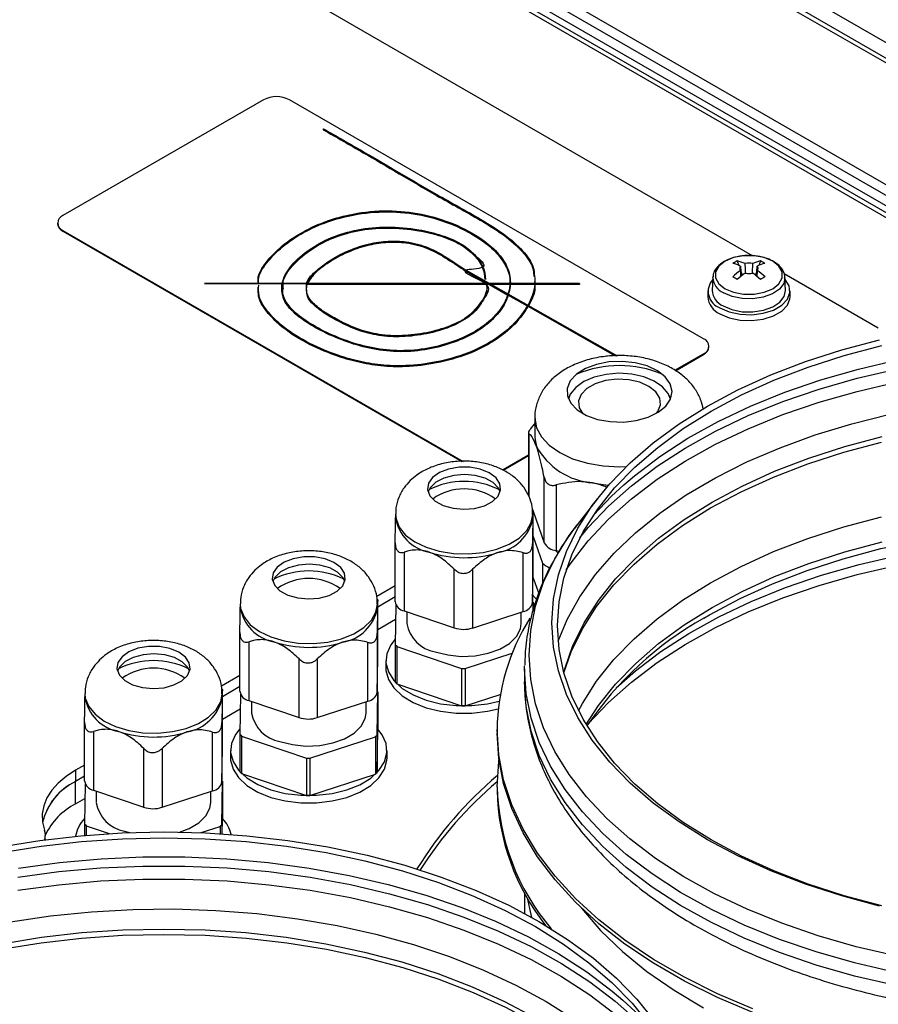
# Model space of a CAD drawing. Units: millimetres. Extents: x -369 to 3105, y -54 to 2112.
# Drawn here: x 51 to 145, y 601 to 709 of the extents above; entities that cross this region are included whole.
import ezdxf

# ---------------------------------------------------------------- set-up
doc = ezdxf.new("R2010")
doc.units = ezdxf.units.MM

msp = doc.modelspace()

# ---------------------------------------------------------------- linework, layer by layer
at = {"color": 7, "linetype": 'ByBlock', "lineweight": -2}
for p, q in [((324.06, 603.72), (-104.45, 851.09)), ((-106.17, 849.88), (322.62, 602.34)), ((323.34, 602.42), (-105.45, 849.95)), ((-45.44, 800.32), (169, 676.52)), ((-44.7, 798.75), (167.02, 676.53)), ((165.73, 676.52), (-44.3, 797.76)), ((131.49, 683.17), (21.79, 746.5)), ((78.05, 700.22), (56.13, 687.57)), ((126.14, 674.1), (80.88, 700.22)), ((84.57, 697.02), (84.61, 697.04)), ((84.57, 697.02), (84.57, 696.94)), ((55.55, 686.75), (55.55, 686.67)), ((56.13, 685.93), (99.86, 660.69)), ((56.13, 685.93), (56.13, 685.85)), ((56.13, 685.85), (99.72, 660.69)), ((129.82, 682.61), (129.99, 682.12)), ((132.35, 682.61), (132.18, 682.12)), ((100.18, 681.59), (100.14, 681.57)), ((100.14, 681.57), (100.18, 681.59)), ((100.14, 681.57), (100.14, 681.49)), ((100.14, 681.57), (116.62, 672.24)), ((100.14, 681.57), (100.14, 681.49)), ((100.14, 681.49), (100.14, 681.49)), ((100.14, 681.49), (102.38, 680.22)), ((100.18, 681.59), (116.69, 672.24)), ((130.21, 681.48), (130.36, 681.04)), ((131.96, 681.48), (131.81, 681.04)), ((145.23, 675.24), (134.93, 681.19)), ((104.96, 680.15), (71.59, 680.15)), ((104.93, 680.1), (71.59, 680.1)), ((102.43, 680.2), (102.5, 680.15)), ((112.59, 680.15), (104.97, 680.15)), ((112.59, 680.1), (104.97, 680.1)), ((112.59, 680.15), (112.59, 680.1)), ((112.59, 680.1), (112.59, 680.02)), ((127.15, 680.79), (127.09, 679.38)), ((127.15, 680.79), (127.15, 680.85)), ((135.09, 679.38), (135.03, 680.79)), ((102.38, 680.02), (82.82, 680.02)), ((102.75, 680.02), (102.43, 680.02)), ((102.75, 680.02), (104.74, 678.88)), ((104.92, 680.02), (102.96, 680.02)), ((107.69, 680.02), (105.02, 680.02)), ((112.59, 680.02), (107.75, 680.02)), ((126.59, 679.32), (126.59, 678.67)), ((135.59, 678.67), (135.59, 679.32)), ((104.8, 678.85), (106.87, 677.68)), ((106.92, 677.65), (116.49, 672.23)), ((126.72, 673.2), (126.72, 673.28)), ((123, 670.65), (126.14, 672.46)), ((123.07, 670.61), (126.14, 672.38)), ((126.14, 672.46), (126.14, 672.38)), ((111.48, 667.86), (111.35, 667.54)), ((122.54, 667.54), (122.41, 667.86)), ((112.53, 666.56), (112.89, 665.95)), ((107.69, 665.44), (107.69, 663.4)), ((107.01, 663.82), (107.01, 656.97)), ((104.22, 659.81), (107.01, 661.42)), ((104.22, 659.73), (107.01, 661.34)), ((104.22, 659.81), (104.22, 659.73)), ((108.71, 651.81), (108.71, 658.99)), ((110.03, 658.12), (110.03, 650.94)), ((114.61, 656.71), (112.34, 653.78)), ((107.5, 655.37), (107.49, 655.39)), ((107.5, 648.95), (107.5, 655.37)), ((92.47, 654.91), (92.47, 654.5)), ((107.47, 654.5), (107.47, 654.91)), ((107.5, 655.25), (108.71, 651.81)), ((107.5, 652.48), (108.52, 649.58)), ((92.44, 645.36), (92.44, 651.79)), ((107.44, 651.7), (107.44, 645.28)), ((93.43, 650.78), (93.43, 644.36)), ((106.43, 644.29), (106.43, 650.71)), ((109.94, 650.96), (110.2, 650.71)), ((110.03, 650.94), (110.35, 650.88)), ((98.9, 642.5), (98.9, 648.92)), ((100.9, 648.91), (100.9, 642.48)), ((107.44, 645.28), (107.5, 648.95)), ((108.52, 649.58), (108.52, 647.26)), ((107.49, 648.03), (108.12, 646.25)), ((92.44, 647.1), (90.43, 645.94)), ((92.44, 645.88), (90.53, 644.77)), ((75.5, 645.12), (75.5, 644.71)), ((90.5, 644.71), (90.5, 645.12)), ((90.53, 645.57), (90.52, 645.59)), ((90.53, 639.15), (90.53, 645.57)), ((92.51, 645.06), (92.44, 640.66)), ((107.44, 645.31), (107.68, 645.04)), ((107.5, 644.33), (107.51, 645.32)), ((107.51, 645.32), (107.51, 644.39)), ((93.43, 644.36), (98.9, 642.5)), ((93.72, 644.26), (93.72, 642.99)), ((100.9, 642.48), (106.43, 644.29)), ((106.22, 642.99), (106.22, 644.22)), ((90.53, 642.33), (92.48, 643.45)), ((75.47, 635.57), (75.47, 641.99)), ((90.47, 641.91), (90.47, 635.48)), ((76.46, 640.98), (76.46, 634.56)), ((89.46, 634.49), (89.46, 640.91)), ((92.44, 640.66), (92.44, 636.58)), ((92.63, 640.47), (99.7, 638.06)), ((92.63, 640.47), (92.63, 636.38)), ((100.09, 638.06), (105.22, 639.73)), ((81.93, 632.7), (81.93, 639.12)), ((83.93, 639.11), (83.93, 632.69)), ((90.47, 635.48), (90.53, 639.15)), ((91.42, 638.91), (91.42, 638.09)), ((106.57, 638.01), (106.58, 638.36)), ((75.47, 637.31), (73.46, 636.14)), ((99.7, 638.06), (99.7, 633.98)), ((100.09, 638.06), (100.09, 633.97)), ((106.57, 638.01), (106.57, 636.59)), ((75.47, 636.08), (73.56, 634.98)), ((92.63, 636.38), (99.7, 633.98)), ((58.53, 635.32), (58.53, 634.91)), ((73.53, 634.91), (73.53, 635.32)), ((73.56, 635.77), (73.54, 635.8)), ((73.56, 629.35), (73.56, 635.77)), ((75.54, 635.27), (75.46, 630.87)), ((90.46, 630.78), (90.54, 635.52)), ((90.54, 635.52), (90.54, 631.44)), ((100.09, 633.97), (103.92, 635.22)), ((76.46, 634.56), (81.93, 632.7)), ((76.75, 634.46), (76.75, 633.19)), ((83.93, 632.69), (89.46, 634.49)), ((89.25, 633.19), (89.25, 634.42)), ((73.56, 632.53), (75.51, 633.65)), ((58.5, 625.77), (58.5, 632.19)), ((73.5, 632.11), (73.5, 625.69)), ((59.49, 631.19), (59.49, 624.77)), ((72.49, 624.69), (72.49, 631.11)), ((75.46, 630.87), (75.46, 626.78)), ((75.66, 630.67), (82.73, 628.26)), ((75.66, 630.67), (75.66, 626.59)), ((90.46, 626.7), (90.54, 631.44)), ((90.46, 630.78), (90.46, 626.7)), ((103.57, 631.39), (103.57, 630.98)), ((83.12, 628.26), (90.27, 630.59)), ((90.27, 630.59), (90.27, 626.51)), ((64.96, 622.9), (64.96, 629.32)), ((66.96, 629.31), (66.96, 622.89)), ((73.5, 625.69), (73.56, 629.35)), ((74.45, 629.11), (74.45, 628.3)), ((91.55, 628.3), (91.55, 629.11)), ((58.5, 627.51), (57.52, 626.94)), ((82.73, 628.26), (82.73, 624.18)), ((83.12, 628.26), (83.12, 624.18)), ((57.52, 626.94), (57.52, 625.72)), ((75.66, 626.59), (82.73, 624.18)), ((83.12, 624.18), (90.27, 626.51)), ((58.5, 626.28), (57.52, 625.72)), ((57.52, 623.27), (57.52, 625.72)), ((58.57, 625.47), (58.49, 621.07)), ((73.49, 620.99), (73.57, 625.73)), ((73.57, 625.73), (73.57, 621.64)), ((59.49, 624.77), (64.96, 622.9)), ((59.78, 624.66), (59.78, 623.4)), ((66.96, 622.89), (72.49, 624.69)), ((72.28, 623.4), (72.28, 624.63)), ((103.57, 625.13), (103.57, 624.72)), ((57.52, 623.27), (58.54, 623.86)), ((58.49, 621.07), (58.49, 619.82)), ((73.49, 620.99), (73.49, 620)), ((73.54, 620), (73.57, 621.64)), ((58.69, 620.87), (61.19, 620.02)), ((58.69, 620.87), (58.69, 619.84)), ((62.86, 620.29), (63.39, 620.13)), ((71.23, 620.12), (73.3, 620.79)), ((73.3, 620.79), (73.3, 620.01)), ((54.21, 619.36), (54.21, 619.81)), ((106.57, 613.54), (106.57, 611.29))]:
    msp.add_line(p, q, dxfattribs=at)
at = {"color": 8, "linetype": 'ByBlock', "lineweight": -2}
for p, q in [((-46.43, 802.07), (171.14, 676.47)), ((164.83, 676.49), (-44.05, 797.08)), ((107.05, 663.73), (107.05, 656.9))]:
    msp.add_line(p, q, dxfattribs=at)
at = {"color": 7, "linetype": 'ByBlock', "lineweight": -2, "flags": 128}
for points in [[(133.69, 682.58), (132.76, 682.97), (131.66, 683.17), (130.51, 683.17), (129.41, 682.97), (128.48, 682.58), (127.8, 682.04), (127.45, 681.4), (127.45, 680.74), (127.8, 680.11), (128.48, 679.57), (129.41, 679.18), (130.51, 678.97), (131.66, 678.97), (132.76, 679.18), (133.69, 679.57), (134.37, 680.11), (134.72, 680.74), (134.72, 681.4), (134.37, 682.04), (133.69, 682.58)], [(127.9, 677.48), (128.93, 677.04), (130.13, 676.78), (131.41, 676.73), (132.66, 676.89), (133.78, 677.24), (134.69, 677.77), (135.3, 678.41), (135.58, 679.14), (135.48, 679.87), (135.04, 680.57), (135.03, 680.57)], [(128.26, 677.69), (129.22, 677.28), (130.34, 677.05), (131.53, 677.03), (132.69, 677.21), (133.7, 677.57), (134.47, 678.09), (134.95, 678.72), (135.09, 679.38)], [(127.9, 676.83), (128.93, 676.39), (130.13, 676.13), (131.41, 676.08), (132.66, 676.23), (133.78, 676.59), (134.69, 677.11), (135.3, 677.76), (135.58, 678.48), (135.59, 678.67)], [(145.37, 612.09), (141.23, 613.2), (137.26, 614.48), (133.47, 615.94), (129.89, 617.57), (126.55, 619.35), (123.46, 621.29), (120.63, 623.35), (118.1, 625.54), (115.88, 627.83), (113.97, 630.22), (112.39, 632.69), (111.16, 635.22), (110.27, 637.8), (109.73, 640.41), (109.55, 643.04), (109.73, 645.67), (110.27, 648.28), (111.16, 650.86), (112.39, 653.39), (113.97, 655.86), (115.88, 658.24), (118.1, 660.54), (120.63, 662.73), (123.46, 664.79), (126.55, 666.72), (129.89, 668.51), (133.47, 670.14), (137.26, 671.6), (141.23, 672.88), (145.37, 673.98)], [(145.6, 612.13), (141.51, 613.22), (137.58, 614.49), (133.83, 615.94), (130.29, 617.55), (126.98, 619.32), (123.92, 621.23), (121.13, 623.27), (118.62, 625.43), (116.42, 627.71), (114.53, 630.07), (112.97, 632.51), (111.75, 635.02), (110.87, 637.57), (110.34, 640.15), (110.16, 642.75), (110.34, 645.35), (110.87, 647.94), (111.75, 650.49), (112.97, 652.99), (114.53, 655.44), (116.42, 657.8), (118.62, 660.07), (121.13, 662.23), (123.92, 664.28), (126.98, 666.19), (130.29, 667.96), (133.83, 669.57), (137.58, 671.01), (141.51, 672.28), (145.6, 673.37)], [(115.8, 671.56), (114.44, 671.29), (113.23, 670.84), (112.25, 670.22), (111.57, 669.49), (111.23, 668.68), (111.25, 667.85), (111.62, 667.05), (112.33, 666.32), (113.33, 665.72), (114.56, 665.28), (115.93, 665.04), (117.37, 664.99), (118.78, 665.16), (120.08, 665.52), (121.18, 666.06), (122.01, 666.74), (122.53, 667.51), (122.69, 668.34), (122.5, 669.16), (121.95, 669.93), (121.09, 670.6), (119.97, 671.13), (118.66, 671.47), (117.24, 671.62), (115.8, 671.56)], [(122.52, 667.5), (122.28, 668.12), (121.66, 668.85), (120.75, 669.47), (119.6, 669.94), (118.28, 670.23), (116.88, 670.33), (115.48, 670.21), (114.18, 669.91), (113.05, 669.42), (112.16, 668.79), (111.57, 668.05), (111.37, 667.5)], [(121, 665.95), (121.14, 666.14), (121.43, 666.86), (121.36, 667.59), (120.92, 668.29), (120.17, 668.89), (119.16, 669.34), (117.96, 669.61), (116.69, 669.67), (115.43, 669.52), (114.3, 669.18), (113.38, 668.66), (112.75, 668.02), (112.46, 667.3), (112.53, 666.56)], [(107.69, 663.4), (107.72, 663.04), (107.88, 662.34)], [(110.86, 637.6), (111.66, 639.89), (112.89, 642.4), (114.45, 644.84), (116.34, 647.21), (118.55, 649.48), (121.06, 651.65), (123.85, 653.7), (126.91, 655.61), (130.23, 657.38), (133.78, 658.99), (137.53, 660.44), (141.47, 661.71), (145.57, 662.8)], [(96.53, 658.94), (96.08, 658.31), (95.98, 657.62), (96.24, 656.95), (96.82, 656.35), (97.69, 655.88), (98.76, 655.57), (99.94, 655.46), (101.12, 655.56), (102.2, 655.85), (103.08, 656.31), (103.68, 656.91), (103.96, 657.58), (103.88, 658.26), (103.46, 658.91), (102.72, 659.45), (101.74, 659.84), (100.61, 660.05), (99.42, 660.06), (98.27, 659.86), (97.28, 659.48), (96.53, 658.94)], [(103.91, 657.36), (103.71, 657.78), (103.13, 658.38), (102.26, 658.85), (101.19, 659.15), (100.01, 659.26), (98.83, 659.17), (97.75, 658.87), (96.87, 658.41), (96.26, 657.82), (96.04, 657.36)], [(114, 658.34), (115.17, 658.16), (115.76, 658.11)], [(114.1, 654.82), (116.09, 656.91), (117.42, 658.14)], [(112.47, 633.45), (112.89, 634.23), (114.45, 636.67), (116.34, 639.04), (118.55, 641.32), (121.06, 643.48), (123.85, 645.53), (126.91, 647.44), (130.23, 649.21), (133.78, 650.83), (137.53, 652.27), (141.47, 653.55), (145.57, 654.64)], [(79.56, 649.15), (79.11, 648.51), (79.01, 647.82), (79.27, 647.15), (79.85, 646.55), (80.72, 646.08), (81.79, 645.77), (82.97, 645.67), (84.15, 645.76), (85.22, 646.05), (86.11, 646.52), (86.71, 647.11), (86.99, 647.78), (86.91, 648.47), (86.49, 649.11), (85.75, 649.65), (84.77, 650.04), (83.64, 650.25), (82.45, 650.26), (81.3, 650.06), (80.31, 649.68), (79.56, 649.15)], [(86.94, 647.57), (86.74, 647.98), (86.15, 648.58), (85.29, 649.05), (84.22, 649.36), (83.04, 649.47), (81.86, 649.37), (80.78, 649.08), (79.9, 648.61), (79.29, 648.02), (79.07, 647.57)], [(107.46, 646.11), (107.78, 645.74), (107.84, 645.69)], [(96.8, 639.88), (98.18, 639.54), (99.66, 639.39), (101.17, 639.45), (102.6, 639.72), (103.88, 640.17), (104.93, 640.8), (105.7, 641.55), (106.13, 642.38), (106.22, 642.99)], [(62.59, 639.35), (62.14, 638.71), (62.04, 638.03), (62.3, 637.35), (62.88, 636.75), (63.75, 636.28), (64.82, 635.98), (65.99, 635.87), (67.18, 635.96), (68.25, 636.26), (69.14, 636.72), (69.74, 637.31), (70.02, 637.98), (69.94, 638.67), (69.52, 639.31), (68.78, 639.85), (67.8, 640.25), (66.67, 640.46), (65.47, 640.46), (64.33, 640.27), (63.34, 639.88), (62.59, 639.35)], [(92.44, 641.25), (91.96, 640.63), (91.53, 639.66), (91.43, 638.67), (91.69, 637.68), (92.29, 636.74), (93.2, 635.89), (94.39, 635.17), (95.81, 634.6), (97.4, 634.2), (99.09, 634), (100.82, 634), (102.52, 634.2), (103.8, 634.49)], [(69.97, 637.77), (69.77, 638.18), (69.18, 638.78), (68.32, 639.26), (67.25, 639.56), (66.07, 639.67), (64.89, 639.57), (63.81, 639.28), (62.93, 638.82), (62.32, 638.22), (62.1, 637.77)], [(116.6, 635.96), (118.7, 637.81), (121.18, 639.7)], [(91.42, 638.09), (91.43, 637.85), (91.69, 636.86), (92.29, 635.93), (93.2, 635.08), (94.39, 634.35), (95.81, 633.78), (97.4, 633.39), (99.09, 633.18), (100.82, 633.18), (102.52, 633.38), (103.69, 633.65)], [(79.83, 630.09), (81.21, 629.74), (82.69, 629.59), (84.19, 629.65), (85.63, 629.92), (86.91, 630.38), (87.96, 631), (88.73, 631.75), (89.16, 632.58), (89.25, 633.19)], [(75.47, 631.45), (74.99, 630.83), (74.55, 629.87), (74.46, 628.87), (74.72, 627.88), (75.32, 626.95), (76.23, 626.1), (77.42, 625.37), (78.84, 624.8), (80.43, 624.41), (82.12, 624.2), (83.85, 624.2), (85.55, 624.4), (87.14, 624.79), (88.56, 625.36), (89.76, 626.08), (90.67, 626.93), (91.28, 627.87), (91.54, 628.85), (91.46, 629.85), (91.03, 630.82), (90.54, 631.44)], [(131.52, 600.87), (127.67, 602.51), (124.04, 604.31), (120.66, 606.26), (117.54, 608.36), (114.69, 610.58), (112.15, 612.92), (109.91, 615.36), (108, 617.89), (106.42, 620.5), (105.18, 623.17), (104.29, 625.89), (103.75, 628.63), (103.57, 631.39), (103.57, 631.39)], [(131.52, 600.46), (127.67, 602.1), (124.04, 603.9), (120.66, 605.85), (117.54, 607.95), (114.69, 610.17), (112.15, 612.51), (109.91, 614.95), (108, 617.49), (106.42, 620.09), (105.18, 622.76), (104.29, 625.48), (103.75, 628.22), (103.57, 630.98)], [(74.45, 628.3), (74.46, 628.05), (74.72, 627.07), (75.32, 626.13), (76.23, 625.28), (77.42, 624.56), (78.84, 623.98), (80.43, 623.59), (82.12, 623.39), (83.85, 623.38), (85.55, 623.58), (87.14, 623.98), (88.56, 624.54), (89.76, 625.27), (90.67, 626.11), (91.28, 627.05), (91.54, 628.04), (91.55, 628.3)], [(103.57, 625.13), (103.75, 627.89), (103.78, 628.05)], [(57.52, 626.94), (56.5, 626.27), (55.63, 625.54), (54.92, 624.75), (54.39, 623.91), (54.03, 623.05), (53.87, 622.16), (53.9, 621.27), (54.11, 620.39)], [(68.88, 620.19), (69.94, 620.58), (70.99, 621.2), (71.76, 621.95), (72.19, 622.78), (72.28, 623.4)], [(49.24, 618.56), (53.62, 619.27), (58.09, 619.79), (62.61, 620.1), (67.16, 620.2), (71.72, 620.1), (76.24, 619.79), (80.71, 619.27), (85.09, 618.56), (89.37, 617.65), (93.5, 616.55), (97.48, 615.26), (101.27, 613.8), (104.85, 612.18), (108.19, 610.39), (111.28, 608.46), (114.1, 606.39), (116.63, 604.21), (118.86, 601.91), (120.77, 599.52)], [(49.42, 617.94), (53.76, 618.65), (58.18, 619.16), (62.66, 619.46), (67.16, 619.56), (71.67, 619.46), (76.15, 619.16), (80.57, 618.65), (84.91, 617.94), (89.14, 617.04), (93.23, 615.95), (97.16, 614.68), (100.91, 613.23), (104.45, 611.62), (107.76, 609.86), (110.82, 607.95), (113.61, 605.9), (116.12, 603.74), (118.32, 601.47), (120.21, 599.1)], [(112.8, 611.87), (112.83, 611.83), (114.89, 609.43), (117.27, 607.13), (119.95, 604.95), (122.91, 602.89), (126.13, 600.97)], [(49.4, 607.38), (53.74, 608.08), (58.17, 608.59), (62.65, 608.9), (67.16, 609), (71.68, 608.9), (76.16, 608.59), (80.59, 608.08), (84.93, 607.38), (89.17, 606.47), (93.27, 605.38), (97.21, 604.11), (100.96, 602.66), (104.51, 601.05), (107.82, 599.28), (110.89, 597.36), (113.68, 595.32), (116.19, 593.15), (118.4, 590.88), (120.29, 588.51), (121.85, 586.06), (123.08, 583.55), (123.88, 581.27)], [(117.33, 601.8), (118.65, 600.58), (120.64, 598.49)]]:
    msp.add_lwpolyline(points, dxfattribs=at)
at = {"color": 8, "linetype": 'ByBlock', "lineweight": -2, "flags": 128}
for points in [[(135.03, 680.74), (134.89, 680.14), (134.42, 679.52), (133.66, 679.01), (132.66, 678.65), (131.53, 678.47), (130.35, 678.49), (129.25, 678.72), (128.3, 679.12)], [(117.42, 658.14), (118.58, 659.13), (121.36, 661.24), (124.42, 663.22), (127.72, 665.05), (131.26, 666.74), (135.01, 668.26), (138.96, 669.62), (143.07, 670.79), (147.33, 671.78)], [(112.61, 652.33), (113.53, 653.46), (115.74, 655.8), (118.25, 658.04), (121.05, 660.16), (124.13, 662.15), (127.45, 664), (131.02, 665.7), (134.8, 667.23), (138.77, 668.59), (142.91, 669.78), (147.19, 670.77)], [(111.14, 648.85), (111.65, 649.6), (113.53, 652.03), (115.74, 654.38), (118.25, 656.61), (121.05, 658.74), (124.13, 660.73), (127.45, 662.58), (131.02, 664.27), (134.8, 665.81), (138.77, 667.17), (142.91, 668.35), (147.19, 669.35)], [(107.69, 665.42), (107.88, 664.38), (108.41, 663.38), (109.27, 662.46), (110.43, 661.66), (111.83, 660.99), (113.44, 660.5), (115.17, 660.2), (116.98, 660.11), (117.67, 660.12)], [(110.24, 641.04), (111.22, 643.4), (112.6, 645.89), (114.32, 648.32), (116.35, 650.66), (118.7, 652.9), (121.34, 655.03), (124.25, 657.04), (127.43, 658.91), (130.85, 660.63), (134.49, 662.19), (138.32, 663.59), (142.34, 664.81), (146.5, 665.85)], [(110.86, 637.58), (110.98, 638.02), (111.86, 640.57), (113.08, 643.07), (114.64, 645.5), (116.52, 647.86), (118.72, 650.13), (121.22, 652.29), (124, 654.33), (127.06, 656.24), (130.36, 658), (133.89, 659.61), (137.63, 661.05), (141.56, 662.32), (145.65, 663.41)], [(92.47, 654.92), (92.53, 654.41), (92.89, 653.5), (93.58, 652.65), (94.57, 651.91), (95.82, 651.31), (97.26, 650.88), (98.82, 650.63), (100.44, 650.59), (102.04, 650.75), (103.54, 651.11), (104.88, 651.64), (105.98, 652.32), (106.81, 653.13), (107.31, 654.02), (107.47, 654.91)], [(147.12, 606.65), (142.82, 607.65), (138.67, 608.84), (134.69, 610.21), (130.89, 611.75), (127.32, 613.45), (123.98, 615.3), (120.9, 617.3), (118.09, 619.43), (115.57, 621.67), (113.35, 624.03), (111.46, 626.47), (109.89, 628.99), (108.66, 631.57), (107.78, 634.19), (107.25, 636.85), (107.07, 639.52), (107.25, 642.2), (107.78, 644.86), (108.66, 647.48), (109.89, 650.06), (111.46, 652.58), (112.34, 653.78)], [(126.15, 643.56), (126.8, 643.94), (130.13, 645.71), (133.68, 647.33), (137.45, 648.78), (141.4, 650.06), (145.51, 651.16), (149.76, 652.06), (154.11, 652.77), (158.55, 653.28), (163.05, 653.59), (167.57, 653.69), (172.1, 653.59), (176.59, 653.28), (181.03, 652.77), (185.39, 652.06), (189.64, 651.16), (193.75, 650.06), (197.7, 648.78), (201.47, 647.33), (205.02, 645.71), (208.35, 643.94), (211.41, 642.03)], [(121.18, 639.7), (121.47, 639.91), (124.52, 641.88), (127.82, 643.71), (131.35, 645.39), (135.09, 646.91), (139.03, 648.26), (143.13, 649.44), (147.37, 650.42), (151.74, 651.22), (156.2, 651.82), (160.72, 652.23), (165.28, 652.43), (169.86, 652.43), (174.43, 652.23), (178.95, 651.82), (183.41, 651.22), (187.77, 650.42), (192.02, 649.44), (196.12, 648.26), (200.06, 646.91), (203.8, 645.39), (207.33, 643.71), (210.63, 641.88)], [(113.3, 631.94), (114.64, 634), (116.52, 636.36), (118.72, 638.62), (121.22, 640.78), (124, 642.82), (127.06, 644.73), (130.36, 646.49), (133.89, 648.1), (137.63, 649.54), (141.56, 650.81), (145.65, 651.9)], [(113.49, 631.95), (113.53, 632), (115.74, 634.34), (118.25, 636.58), (121.05, 638.7), (124.13, 640.69), (127.45, 642.54), (131.02, 644.24), (134.8, 645.77), (138.77, 647.13), (142.91, 648.32), (147.19, 649.31)], [(75.5, 645.13), (75.55, 644.61), (75.92, 643.7), (76.61, 642.85), (77.6, 642.11), (78.85, 641.51), (80.29, 641.08), (81.85, 640.84), (83.47, 640.8), (85.07, 640.95), (86.57, 641.31), (87.91, 641.84), (89.01, 642.53), (89.84, 643.33), (90.34, 644.22), (90.5, 645.11)], [(146.95, 604.87), (142.62, 605.88), (138.43, 607.08), (134.42, 608.46), (130.59, 610.01), (126.99, 611.72), (123.62, 613.59), (120.51, 615.61), (117.68, 617.75), (115.14, 620.02), (112.91, 622.39), (111, 624.85), (109.42, 627.39), (108.18, 629.99), (107.29, 632.64), (106.75, 635.32), (106.57, 638.01), (106.57, 638.01)], [(146.95, 603.45), (142.62, 604.45), (138.43, 605.65), (134.42, 607.03), (130.59, 608.58), (126.99, 610.3), (123.62, 612.17), (120.51, 614.18), (117.68, 616.33), (115.14, 618.59), (112.91, 620.96), (111, 623.42), (109.42, 625.96), (108.18, 628.56), (107.29, 631.21), (106.75, 633.89), (106.57, 636.59), (106.57, 636.59)], [(58.53, 635.33), (58.58, 634.81), (58.95, 633.9), (59.64, 633.06), (60.63, 632.32), (61.88, 631.72), (63.32, 631.28), (64.88, 631.04), (66.5, 631), (68.1, 631.16), (69.6, 631.51), (70.94, 632.04), (72.04, 632.73), (72.87, 633.53), (73.37, 634.42), (73.53, 635.31)], [(51.29, 616.25), (55.76, 616.85), (60.3, 617.26), (64.87, 617.46), (69.46, 617.46), (74.03, 617.26), (78.57, 616.85), (83.04, 616.25), (87.41, 615.45), (91.67, 614.46), (95.78, 613.28), (99.72, 611.93), (103.48, 610.41), (107.02, 608.72), (110.32, 606.88), (113.38, 604.91), (116.16, 602.8), (117.33, 601.8)], [(51.19, 615.25), (55.68, 615.86), (60.25, 616.26), (64.85, 616.47), (69.47, 616.47), (74.08, 616.26), (78.64, 615.86), (83.14, 615.25), (87.55, 614.44), (91.83, 613.45), (95.97, 612.26), (99.94, 610.9), (103.72, 609.37), (107.28, 607.67), (110.61, 605.82), (113.69, 603.83), (116.49, 601.71), (119, 599.47), (121.2, 597.13), (122.13, 596)], [(51.19, 613.82), (55.68, 614.43), (60.25, 614.84), (64.85, 615.04), (69.47, 615.04), (74.08, 614.84), (78.64, 614.43), (83.14, 613.82), (87.55, 613.02), (91.83, 612.02), (95.97, 610.84), (99.94, 609.47), (103.72, 607.94), (107.28, 606.24), (110.61, 604.39), (113.69, 602.4), (116.49, 600.28), (119, 598.04), (121.2, 595.7), (123.09, 593.27), (123.6, 592.52)], [(107.38, 610.85), (107.29, 611.18), (106.89, 612.98)], [(50.39, 610.36), (54.78, 611.02), (59.25, 611.47), (63.76, 611.72), (68.3, 611.78), (72.83, 611.62), (77.32, 611.27), (81.76, 610.71), (86.1, 609.96), (90.34, 609.02), (94.43, 607.89), (98.36, 606.58), (102.1, 605.1), (105.63, 603.46), (108.93, 601.66), (111.98, 599.72), (114.76, 597.65), (117.25, 595.46), (119.44, 593.17), (121.32, 590.78), (122.87, 588.32), (124.09, 585.8), (124.5, 584.71)], [(49.46, 607.97), (53.79, 608.68), (58.2, 609.19), (62.67, 609.49), (67.16, 609.59), (71.66, 609.49), (76.13, 609.19), (80.54, 608.68), (84.87, 607.97), (89.09, 607.07), (93.18, 605.99), (97.1, 604.72), (100.84, 603.28), (104.38, 601.67), (107.68, 599.9), (110.74, 598), (113.52, 595.96), (116.02, 593.8), (118.22, 591.53), (120.1, 589.17), (121.66, 586.74), (122.88, 584.24), (123.76, 581.69), (123.87, 581.25)]]:
    msp.add_lwpolyline(points, dxfattribs=at)
at = {"color": 7, "linetype": 'ByBlock', "lineweight": -2}
for centre, radius, start, end in [((79.47, 697.49), 3.07, 62.6097, 117.3903), ((56.55, 686.77), 1.01, 185.6948, 245.6253), ((56.44, 686.75), 0.873, 110.7834, 249.2166), ((132.19, 677.94), 5.24, 116.872, 123.1226), ((128.13, 677.37), 5.1, 66.354, 76.4604), ((128.63, 677.65), 5.1, 66.354, 76.4604), ((131.09, 680.7), 1.67, 75.6271, 104.3729), ((133.55, 677.65), 5.1, 103.5396, 113.646), ((134.04, 677.37), 5.1, 103.5396, 113.646), ((129.98, 677.94), 5.24, 56.8774, 63.128), ((135.67, 673.98), 9.36, 125.9188, 132.6597), ((136.16, 673.69), 9.36, 125.9188, 132.6597), ((130.46, 681.8), 0.367, 139.2713, 220.7287), ((131.09, 682.89), 1.67, 255.6271, 284.3729), ((126.01, 673.69), 9.36, 47.3403, 54.0812), ((131.72, 681.8), 0.367, 319.2713, 40.7287), ((126.51, 673.98), 9.36, 47.3403, 54.0812), ((128.55, 679.28), 1.91, 137.7603, 250.1368), ((121.75, 667.17), 15.65, 58.9562, 61.0492), ((140.42, 667.17), 15.65, 118.9508, 121.0438), ((129.03, 679.47), 1.94, 182.7163, 246.6957), ((128.8, 678.87), 2.22, 185.1155, 246.2047), ((125.83, 673.28), 0.873, 290.7834, 69.2166), ((125.72, 673.3), 1.01, 294.3747, 354.3052), ((116.94, 658.91), 12.25, 67.6024, 112.3976), ((114.66, 666.04), 7.73, 208.5758, 265.0864), ((99.97, 649.89), 8.62, 63.6269, 116.3731), ((99.97, 651.82), 5.87, 54.2169, 125.7831), ((96.99, 655.27), 4.57, 189.1522, 259.5732), ((102.86, 655.37), 4.71, 279.8574, 348.8698), ((110.18, 652.61), 1.67, 208.5758, 265.0864), ((99.98, 662.49), 12.32, 251.9562, 287.4071), ((113.82, 656.44), 8.67, 232.3151, 238.7705), ((83, 640.1), 8.62, 63.6269, 116.3731), ((83, 642.03), 5.87, 54.2169, 125.7831), ((80.02, 645.48), 4.57, 189.1522, 259.5732), ((85.89, 645.57), 4.71, 279.8574, 348.8698), ((93.65, 645.56), 1.22, 189.1522, 259.5732), ((106.21, 645.52), 1.26, 279.8574, 348.8698), ((127.29, 631.04), 23.72, 148.11, 179.153), ((144.44, 610.93), 37.4, 119.2706, 146.1028), ((97.46, 643.61), 3.79, 189.4568, 259.9108), ((99.91, 645.62), 3.28, 251.9562, 287.4071), ((83.01, 652.69), 12.32, 251.9562, 287.4071), ((96.21, 644.16), 5.15, 222.8383, 225.8872), ((66.03, 630.3), 8.62, 63.6269, 116.3731), ((66.03, 632.23), 5.87, 54.2169, 125.7831), ((99.97, 652.86), 14.81, 268.9278, 270.4354), ((96.21, 640.08), 5.15, 222.8383, 225.8872), ((63.05, 635.68), 4.57, 189.1522, 259.5732), ((76.68, 635.76), 1.22, 189.1522, 259.5732), ((89.24, 635.73), 1.26, 279.8574, 348.8698), ((68.91, 635.78), 4.71, 279.8574, 348.8698), ((99.97, 648.78), 14.81, 268.9278, 270.4354), ((80.49, 633.82), 3.79, 189.4568, 259.9108), ((82.94, 635.82), 3.28, 251.9562, 287.4071), ((66.04, 642.89), 12.32, 251.9562, 287.4071), ((79.24, 634.37), 5.15, 222.8383, 225.8872), ((86.64, 634.49), 5.32, 312.8727, 315.8545), ((83, 643.07), 14.81, 268.9278, 270.4354), ((79.24, 630.28), 5.15, 222.8383, 225.8872), ((86.64, 630.41), 5.32, 312.8727, 315.8545), ((130.77, 594.09), 42.18, 130.0883, 148.4615), ((60.39, 619.7), 6.66, 115.516, 166.7926), ((60.37, 619.72), 6.64, 115.4061, 166.9025), ((59.71, 625.96), 1.22, 189.1522, 259.5732), ((72.27, 625.93), 1.26, 279.8574, 348.8698), ((130.98, 593.22), 42.47, 130.1678, 147.4976), ((83, 638.98), 14.81, 268.9278, 270.4354), ((128.52, 625.75), 24.95, 181.4411, 220.2811), ((128.27, 625.29), 24.71, 181.3379, 218.2947), ((60.97, 616.6), 7.51, 117.3655, 154.1586), ((63.52, 624.02), 3.79, 189.4568, 259.9108), ((65.97, 626.02), 3.28, 251.9562, 287.4071), ((61.03, 619.13), 3.57, 135.1174, 170.3385), ((62.27, 624.57), 5.15, 222.8383, 225.8872), ((69.67, 624.69), 5.32, 312.8727, 315.8545), ((70.99, 619.11), 3.62, 13.1828, 44.5458), ((52.52, 619.81), 1.7, 344.1019, 19.9055)]:
    msp.add_arc(centre, radius, start, end, dxfattribs=at)
at = {"color": 8, "linetype": 'ByBlock', "lineweight": -2}
msp.add_arc((129.06, 680.88), 1.91, 182.7163, 246.6957, dxfattribs=at)
at = {"color": 7, "linetype": 'ByBlock', "lineweight": -2}
for points, knots in [([(84.57, 697.02), (86.03, 696.19), (88.83, 694.6), (92.92, 692.19), (97.14, 689.71), (101.22, 687.49), (104.56, 685.42), (106.59, 683.57), (107.68, 681.68), (107.79, 679.72), (107.04, 677.73), (105.55, 675.75), (103.34, 673.93), (100.43, 672.45), (97.09, 671.51), (93.83, 671.09), (90.88, 671.18), (88.31, 671.63), (85.54, 672.47), (82.58, 673.75), (80.07, 675.42), (78.38, 677.14), (77.46, 678.62), (77.51, 679.58), (77.53, 679.95)], [0, 0, 0, 0, 0.07224, 0.137851, 0.205823, 0.284209, 0.334916, 0.378039, 0.416643, 0.454739, 0.495934, 0.540076, 0.585328, 0.630497, 0.674644, 0.714762, 0.746721, 0.777465, 0.808468, 0.856445, 0.906763, 0.941777, 0.977165, 1, 1, 1, 1]), ([(84.57, 696.94), (86.03, 696.11), (88.83, 694.52), (92.92, 692.11), (97.14, 689.62), (101.22, 687.41), (104.57, 685.34), (106.55, 683.48), (107.56, 681.98), (107.57, 681.12), (107.58, 680.89)], [0, 0, 0, 0, 0.16782, 0.320238, 0.478141, 0.660237, 0.778034, 0.878212, 0.967891, 1, 1, 1, 1]), ([(84.61, 697.04), (86.07, 696.21), (88.86, 694.62), (92.95, 692.21), (97.18, 689.73), (101.25, 687.51), (104.61, 685.43), (106.6, 683.58), (107.62, 682.04), (107.63, 681.15), (107.63, 680.89)], [0, 0, 0, 0, 0.16702, 0.318697, 0.475812, 0.65702, 0.774442, 0.874404, 0.963995, 1, 1, 1, 1]), ([(77.47, 680.22), (77.46, 680.35), (77.4, 681.13), (78.34, 682.54), (79.99, 684.29), (82.28, 685.82), (84.91, 687.01), (88.03, 687.86), (91.6, 688.21), (95.46, 687.81), (99, 686.69), (101.74, 685.2), (103.66, 683.57), (104.78, 681.98), (105.15, 680.25), (104.76, 678.51), (103.73, 676.85), (102.1, 675.36), (99.88, 674.12), (97.2, 673.21), (94.2, 672.7), (91.07, 672.8), (88.15, 673.45), (85.51, 674.45), (83.15, 675.66), (81.22, 677.04), (80.01, 678.66), (79.99, 680.47), (81.09, 682.24), (82.94, 683.86), (85.36, 685.21), (88.3, 686.1), (91.64, 686.41), (94.8, 686.12), (97.54, 685.46), (99.69, 684.55), (101.19, 683.32), (102.15, 681.98), (102.26, 681.04), (102.31, 680.59)], [0, 0, 0, 0, 0.006004, 0.035129, 0.065918, 0.096723, 0.12577, 0.152767, 0.186307, 0.218775, 0.25315, 0.290551, 0.316172, 0.341814, 0.367686, 0.394081, 0.420656, 0.446967, 0.473345, 0.500478, 0.527661, 0.554047, 0.58087, 0.608531, 0.636277, 0.662989, 0.688474, 0.714442, 0.742787, 0.772561, 0.801838, 0.829799, 0.858113, 0.888687, 0.912258, 0.935196, 0.957456, 0.979587, 1, 1, 1, 1]), ([(77.52, 680.22), (77.51, 680.35), (77.45, 681.13), (78.38, 682.53), (80.04, 684.27), (82.31, 685.8), (84.93, 686.99), (88.05, 687.83), (91.6, 688.18), (95.44, 687.78), (98.97, 686.67), (101.71, 685.18), (103.61, 683.56), (104.73, 681.97), (105.1, 680.25), (104.71, 678.52), (103.68, 676.87), (102.06, 675.38), (99.85, 674.14), (97.18, 673.24), (94.19, 672.73), (91.08, 672.83), (88.17, 673.48), (85.53, 674.47), (83.19, 675.68), (81.27, 677.06), (80.06, 678.66), (80.04, 680.46), (81.14, 682.22), (82.98, 683.84), (85.39, 685.18), (88.32, 686.08), (91.64, 686.38), (94.79, 686.09), (97.49, 685.45), (99.74, 684.5), (100.83, 683.4), (103.11, 681.72), (98.38, 681.69), (103.64, 680.11), (101.82, 678.26), (100.85, 676.72), (98.73, 675.54), (96.26, 674.77), (93.6, 674.39), (90.98, 674.44), (88.57, 675.02), (86.68, 675.88), (85.03, 676.78), (83.7, 677.7), (82.75, 678.81), (82.64, 680.15), (83.71, 681.5), (85.39, 682.73), (87.39, 683.77), (89.51, 684.47), (91.61, 684.79), (93.86, 684.72), (96.18, 684.08), (98.18, 682.88), (99.49, 682.01), (100.14, 681.57)], [0, 0, 0, 0, 0.003993, 0.023463, 0.044072, 0.064694, 0.08413, 0.102185, 0.124608, 0.146308, 0.169305, 0.194331, 0.211474, 0.228619, 0.245911, 0.263563, 0.281338, 0.298935, 0.316573, 0.334718, 0.352878, 0.370496, 0.388427, 0.406943, 0.425523, 0.443391, 0.460404, 0.477725, 0.496669, 0.516588, 0.536167, 0.55485, 0.573768, 0.594203, 0.60996, 0.625277, 0.640139, 0.654925, 0.666293, 0.6868, 0.705024, 0.721781, 0.738148, 0.754683, 0.770785, 0.785674, 0.800021, 0.815789, 0.82763, 0.83998, 0.85212, 0.864552, 0.879268, 0.896017, 0.912165, 0.9262, 0.938535, 0.949829, 0.964979, 0.982438, 1, 1, 1, 1]), ([(77.51, 680.3), (77.51, 680.38), (77.46, 681.1), (78.39, 682.45), (80.03, 684.19), (82.31, 685.72), (84.93, 686.9), (88.05, 687.75), (91.6, 688.1), (95.44, 687.7), (98.97, 686.58), (101.7, 685.1), (103.63, 683.48), (104.68, 681.9), (105.09, 680.72), (104.96, 680.13), (104.95, 680.11)], [0, 0, 0, 0, 0.009547, 0.089008, 0.173113, 0.257276, 0.336597, 0.410279, 0.501791, 0.590352, 0.684204, 0.786341, 0.856302, 0.926273, 0.996844, 1, 1, 1, 1]), ([(80.23, 679.51), (80.2, 679.78), (80.1, 680.67), (81.18, 682.14), (82.96, 683.76), (85.4, 685.1), (88.31, 686), (91.64, 686.3), (94.79, 686.01), (97.51, 685.36), (99.65, 684.45), (101.15, 683.23), (102.09, 681.92), (102.2, 681.01), (102.25, 680.58)], [0, 0, 0, 0, 0.04066, 0.136294, 0.236847, 0.335691, 0.430009, 0.525509, 0.628672, 0.708217, 0.785541, 0.860568, 0.935215, 1, 1, 1, 1]), ([(82.78, 679.67), (82.77, 679.8), (82.67, 680.42), (83.73, 681.51), (85.34, 682.75), (87.36, 683.8), (89.49, 684.5), (91.61, 684.82), (93.87, 684.75), (96.21, 684.1), (98.22, 682.9), (99.52, 682.03), (100.18, 681.59)], [0, 0, 0, 0, 0.0284339, 0.1342421, 0.2542657, 0.3699663, 0.4706637, 0.5593152, 0.6406039, 0.7495642, 0.8747057, 1, 1, 1, 1]), ([(82.8, 679.97), (83.07, 680.43), (83.65, 681.42), (85.41, 682.65), (87.38, 683.69), (89.51, 684.39), (91.61, 684.71), (93.86, 684.64), (96.18, 683.99), (98.18, 682.8), (99.49, 681.93), (100.14, 681.49)], [0, 0, 0, 0, 0.108644, 0.232302, 0.351521, 0.45514, 0.546208, 0.629589, 0.741444, 0.870339, 1, 1, 1, 1]), ([(133.77, 682.55), (133.62, 682.63), (133.18, 682.86), (132.31, 683.11), (131.2, 683.23), (130.07, 683.15), (129.03, 682.88), (128.13, 682.43), (127.51, 681.84), (127.18, 681.29), (127.19, 680.95), (127.19, 680.86)], [0, 0, 0, 0, 0.068209, 0.196147, 0.323807, 0.451406, 0.579624, 0.70926, 0.840977, 0.953932, 1, 1, 1, 1]), ([(130.74, 681.26), (130.72, 681.55), (130.7, 681.9), (130.68, 682.26), (130.67, 682.32)], [0, 0, 0, 0, 0.8070744, 1, 1, 1, 1]), ([(131.5, 682.32), (131.5, 682.26), (131.48, 681.9), (131.45, 681.55), (131.43, 681.26)], [0, 0, 0, 0, 0.192412, 1, 1, 1, 1]), ([(134.99, 680.73), (135, 680.81), (135.04, 681.13), (134.77, 681.67), (134.33, 682.2), (133.93, 682.45), (133.77, 682.55)], [0, 0, 0, 0, 0.114644, 0.445626, 0.77825, 1, 1, 1, 1]), ([(130.18, 682.04), (130.18, 681.97), (130.2, 681.6), (130.23, 681.23), (130.25, 680.93)], [0, 0, 0, 0, 0.184126, 1, 1, 1, 1]), ([(130.22, 680.9), (130.21, 681.06), (130.2, 681.28), (130.18, 681.5), (130.18, 681.56)], [0, 0, 0, 0, 0.709709, 1, 1, 1, 1]), ([(131.93, 680.93), (131.95, 681.23), (131.97, 681.6), (131.99, 681.97), (132, 682.04)], [0, 0, 0, 0, 0.815874, 1, 1, 1, 1]), ([(132, 681.56), (131.99, 681.5), (131.98, 681.28), (131.96, 681.06), (131.95, 680.9)], [0, 0, 0, 0, 0.290291, 1, 1, 1, 1]), ([(107.67, 680.34), (107.69, 680.15), (107.79, 679.29), (107.04, 677.72), (105.61, 675.74), (103.37, 673.91), (100.46, 672.43), (97.1, 671.49), (93.83, 671.06), (90.87, 671.15), (88.29, 671.6), (85.51, 672.45), (82.55, 673.73), (80.02, 675.4), (78.34, 677.13), (77.44, 678.54), (77.47, 679.44), (77.48, 679.75)], [0, 0, 0, 0, 0.020692, 0.095229, 0.175062, 0.256914, 0.338658, 0.41855, 0.49119, 0.549094, 0.604771, 0.660857, 0.747604, 0.838593, 0.901944, 0.966034, 1, 1, 1, 1]), ([(107.67, 680.26), (107.69, 680.07), (107.79, 679.21), (107.04, 677.64), (105.61, 675.65), (103.37, 673.82), (100.46, 672.35), (97.1, 671.4), (93.83, 670.98), (90.87, 671.07), (88.29, 671.52), (85.51, 672.36), (82.55, 673.65), (80.02, 675.32), (78.34, 677.05), (77.44, 678.46), (77.47, 679.36), (77.48, 679.67)], [0, 0, 0, 0, 0.0206919, 0.0952286, 0.1750615, 0.2569137, 0.3386575, 0.4185502, 0.4911903, 0.549094, 0.6047711, 0.6608565, 0.7476044, 0.8385928, 0.9019436, 0.9660339, 1, 1, 1, 1]), ([(105, 680.11), (104.93, 679.55), (104.78, 678.41), (103.72, 676.77), (102.1, 675.28), (99.88, 674.04), (97.2, 673.13), (94.2, 672.62), (91.07, 672.72), (88.15, 673.37), (85.51, 674.37), (83.14, 675.58), (81.26, 676.96), (80.1, 678.33), (80.16, 679.2), (80.18, 679.51)], [0, 0, 0, 0, 0.07568, 0.155347, 0.234222, 0.3133, 0.394639, 0.476131, 0.555232, 0.635643, 0.718566, 0.801744, 0.881823, 0.958222, 1, 1, 1, 1]), ([(102.38, 680.24), (102.4, 680.17), (102.56, 679.5), (102.07, 678.25), (100.83, 676.7), (98.77, 675.52), (96.28, 674.74), (93.61, 674.36), (90.97, 674.41), (88.54, 674.99), (86.65, 675.85), (84.98, 676.76), (83.68, 677.69), (82.77, 678.62), (82.79, 679.25), (82.8, 679.46)], [0, 0, 0, 0, 0.013089, 0.11772, 0.214012, 0.30808, 0.403031, 0.495498, 0.581122, 0.66363, 0.754078, 0.821909, 0.892795, 0.962714, 1, 1, 1, 1]), ([(102.43, 679.96), (102.43, 679.95), (102.55, 679.35), (102.06, 678.17), (100.84, 676.62), (98.77, 675.44), (96.28, 674.66), (93.61, 674.28), (90.97, 674.33), (88.54, 674.91), (86.65, 675.77), (84.98, 676.68), (83.68, 677.61), (82.77, 678.54), (82.79, 679.17), (82.8, 679.38)], [0, 0, 0, 0, 0.001398, 0.107268, 0.204701, 0.299884, 0.395959, 0.489522, 0.57616, 0.659645, 0.751165, 0.8198, 0.891525, 0.962272, 1, 1, 1, 1]), ([(115.4, 672.17), (115.08, 672.13), (114.2, 672.01), (112.79, 671.62), (111.3, 670.97), (110.04, 670.14), (109.05, 669.17), (108.31, 668.08), (107.86, 666.89), (107.66, 665.97), (107.71, 665.48), (107.72, 665.39)], [0, 0, 0, 0, 0.07845, 0.221524, 0.36843, 0.501683, 0.628027, 0.747801, 0.863378, 0.97711, 1, 1, 1, 1]), ([(126.1, 666.37), (126.02, 666.74), (125.85, 667.51), (125.26, 668.6), (124.43, 669.61), (123.37, 670.48), (122.09, 671.22), (120.61, 671.78), (118.98, 672.15), (117.3, 672.29), (116.1, 672.25), (115.48, 672.18), (115.4, 672.17)], [0, 0, 0, 0, 0.087932, 0.187594, 0.289192, 0.395673, 0.508662, 0.627108, 0.747543, 0.867854, 0.982097, 1, 1, 1, 1]), ([(107.68, 664.82), (107.57, 664.69), (107.35, 664.44), (107.11, 664.1), (107, 663.87), (107, 663.76), (107.04, 663.73), (107.05, 663.73)], [0, 0, 0, 0, 0.238951, 0.479461, 0.697939, 0.910445, 1, 1, 1, 1]), ([(107.88, 662.34), (107.71, 662.76), (107.41, 663.46), (107.15, 663.65), (107.05, 663.73)], [0, 0, 0, 0, 0.589226, 1, 1, 1, 1]), ([(108.71, 658.99), (108.64, 659.32), (108.49, 660.11), (108.22, 661.25), (108, 661.99), (107.89, 662.32), (107.88, 662.34)], [0, 0, 0, 0, 0.260005, 0.60862, 0.969858, 1, 1, 1, 1]), ([(107.44, 654.9), (107.44, 655.17), (107.44, 655.85), (107.1, 656.87), (106.52, 657.91), (105.71, 658.79), (104.69, 659.54), (103.47, 660.13), (102.08, 660.55), (100.56, 660.74), (99, 660.72), (97.45, 660.45), (96.03, 659.95), (94.9, 659.32), (94.32, 658.8), (94.08, 658.59)], [0, 0, 0, 0, 0.049127, 0.121804, 0.192797, 0.264802, 0.340276, 0.420821, 0.5058, 0.592286, 0.679271, 0.767688, 0.858804, 0.941735, 1, 1, 1, 1]), ([(94.08, 658.59), (93.85, 658.34), (93.34, 657.79), (92.81, 656.78), (92.49, 655.79), (92.51, 655.16), (92.52, 654.93)], [0, 0, 0, 0, 0.253525, 0.5458, 0.832018, 1, 1, 1, 1]), ([(108.71, 658.99), (108.75, 658.84), (108.83, 658.54), (109.12, 658.22), (109.48, 658.06), (109.8, 658.07), (109.98, 658.11), (110.03, 658.12)], [0, 0, 0, 0, 0.238964, 0.479471, 0.697948, 0.910455, 1, 1, 1, 1]), ([(114, 658.34), (113.6, 658.4), (112.2, 658.61), (110.93, 658.32), (110.03, 658.12)], [0, 0, 0, 0, 0.290488, 1, 1, 1, 1]), ([(115.62, 657.83), (115.45, 657.9), (114.93, 658.14), (114.38, 658.26), (114, 658.34)], [0, 0, 0, 0, 0.321872, 1, 1, 1, 1]), ([(107.5, 655.37), (107.5, 655.33), (107.49, 655.26), (107.48, 654.69), (107.47, 654.46)], [0, 0, 0, 0, 0.602828, 1, 1, 1, 1]), ([(92.44, 651.79), (92.45, 652.43), (92.46, 653.5), (92.47, 654.25), (92.47, 654.55)], [0, 0, 0, 0, 0.6028281, 1, 1, 1, 1]), ([(107.47, 654.46), (107.47, 654.44), (107.47, 654.11), (107.46, 653.26), (107.45, 652.25), (107.44, 651.7)], [0, 0, 0, 0, 0.0420607, 0.480909, 1, 1, 1, 1]), ([(112.71, 654.2), (112.46, 653.9), (111.54, 652.8), (110.24, 650.79), (108.84, 648.2), (107.78, 645.55), (107.05, 642.87), (106.64, 640.48), (106.62, 638.99), (106.61, 638.41)], [0, 0, 0, 0, 0.063046, 0.232533, 0.400586, 0.566938, 0.731517, 0.894508, 1, 1, 1, 1]), ([(92.44, 651.79), (92.45, 651.63), (92.46, 651.33), (92.62, 650.97), (92.86, 650.77), (93.14, 650.71), (93.33, 650.76), (93.43, 650.78)], [0, 0, 0, 0, 0.220547, 0.442968, 0.640209, 0.82149, 1, 1, 1, 1]), ([(96.16, 650.78), (95.91, 650.85), (95.13, 651.07), (94.2, 651), (93.59, 650.83), (93.43, 650.78)], [0, 0, 0, 0, 0.257847, 0.796364, 1, 1, 1, 1]), ([(106.43, 650.71), (106.55, 650.68), (106.78, 650.63), (107.1, 650.74), (107.31, 651), (107.42, 651.33), (107.44, 651.58), (107.44, 651.7)], [0, 0, 0, 0, 0.220547, 0.442968, 0.640209, 0.82149, 1, 1, 1, 1]), ([(90.47, 645.11), (90.47, 645.38), (90.47, 646.05), (90.13, 647.08), (89.55, 648.11), (88.74, 649), (87.72, 649.74), (86.5, 650.34), (85.1, 650.75), (83.59, 650.95), (82.03, 650.92), (80.48, 650.66), (79.06, 650.16), (77.93, 649.52), (77.35, 649), (77.11, 648.79)], [0, 0, 0, 0, 0.049127, 0.121804, 0.192797, 0.264802, 0.340276, 0.420821, 0.5058, 0.592286, 0.679271, 0.767688, 0.858804, 0.941735, 1, 1, 1, 1]), ([(98.9, 648.92), (98.68, 649.12), (98.06, 649.71), (97.13, 650.39), (96.4, 650.68), (96.16, 650.78)], [0, 0, 0, 0, 0.258672, 0.754528, 1, 1, 1, 1]), ([(103.66, 650.73), (103.62, 650.72), (103.14, 650.56), (102.15, 650.04), (101.34, 649.3), (100.9, 648.91)], [0, 0, 0, 0, 0.042061, 0.480909, 1, 1, 1, 1]), ([(106.43, 650.71), (105.91, 650.84), (105.06, 651.06), (104.06, 650.83), (103.66, 650.73)], [0, 0, 0, 0, 0.602828, 1, 1, 1, 1]), ([(98.9, 648.92), (99.02, 648.81), (99.27, 648.59), (99.74, 648.44), (100.2, 648.47), (100.59, 648.64), (100.8, 648.82), (100.9, 648.91)], [0, 0, 0, 0, 0.22056, 0.442976, 0.640215, 0.821496, 1, 1, 1, 1]), ([(77.11, 648.79), (76.88, 648.54), (76.37, 647.99), (75.84, 646.98), (75.52, 645.99), (75.54, 645.37), (75.55, 645.14)], [0, 0, 0, 0, 0.253525, 0.5458, 0.832018, 1, 1, 1, 1]), ([(75.47, 641.99), (75.48, 642.63), (75.49, 643.7), (75.5, 644.45), (75.5, 644.75)], [0, 0, 0, 0, 0.602828, 1, 1, 1, 1]), ([(90.5, 644.67), (90.5, 644.64), (90.5, 644.32), (90.49, 643.46), (90.48, 642.45), (90.47, 641.91)], [0, 0, 0, 0, 0.042061, 0.480909, 1, 1, 1, 1]), ([(90.53, 645.57), (90.53, 645.53), (90.52, 645.47), (90.51, 644.89), (90.5, 644.67)], [0, 0, 0, 0, 0.602828, 1, 1, 1, 1]), ([(75.47, 641.99), (75.48, 641.84), (75.49, 641.53), (75.65, 641.17), (75.89, 640.97), (76.17, 640.92), (76.36, 640.96), (76.46, 640.98)], [0, 0, 0, 0, 0.220547, 0.442968, 0.640209, 0.82149, 1, 1, 1, 1]), ([(89.46, 640.91), (89.58, 640.88), (89.81, 640.83), (90.13, 640.94), (90.34, 641.2), (90.45, 641.53), (90.47, 641.78), (90.47, 641.91)], [0, 0, 0, 0, 0.220547, 0.442968, 0.640209, 0.82149, 1, 1, 1, 1]), ([(73.5, 635.31), (73.5, 635.58), (73.5, 636.26), (73.16, 637.28), (72.58, 638.31), (71.76, 639.2), (70.75, 639.95), (69.53, 640.54), (68.13, 640.95), (66.62, 641.15), (65.06, 641.12), (63.51, 640.86), (62.09, 640.36), (60.96, 639.72), (60.38, 639.21), (60.14, 639)], [0, 0, 0, 0, 0.049127, 0.121804, 0.192797, 0.264802, 0.340276, 0.420821, 0.5058, 0.592286, 0.679271, 0.767688, 0.858804, 0.941735, 1, 1, 1, 1]), ([(79.19, 640.98), (78.94, 641.05), (78.16, 641.27), (77.23, 641.2), (76.62, 641.03), (76.46, 640.98)], [0, 0, 0, 0, 0.257847, 0.796364, 1, 1, 1, 1]), ([(81.93, 639.12), (81.71, 639.32), (81.09, 639.91), (80.16, 640.59), (79.43, 640.88), (79.19, 640.98)], [0, 0, 0, 0, 0.258672, 0.754528, 1, 1, 1, 1]), ([(86.69, 640.94), (86.65, 640.92), (86.17, 640.76), (85.18, 640.24), (84.37, 639.51), (83.93, 639.11)], [0, 0, 0, 0, 0.042061, 0.480909, 1, 1, 1, 1]), ([(89.46, 640.91), (88.94, 641.05), (88.08, 641.27), (87.09, 641.03), (86.69, 640.94)], [0, 0, 0, 0, 0.602828, 1, 1, 1, 1]), ([(60.14, 639), (59.91, 638.74), (59.4, 638.2), (58.87, 637.19), (58.55, 636.19), (58.57, 635.57), (58.58, 635.34)], [0, 0, 0, 0, 0.253525, 0.5458, 0.832018, 1, 1, 1, 1]), ([(81.93, 639.12), (82.05, 639.01), (82.3, 638.79), (82.77, 638.64), (83.23, 638.68), (83.62, 638.84), (83.82, 639.02), (83.93, 639.11)], [0, 0, 0, 0, 0.22056, 0.442976, 0.640215, 0.821496, 1, 1, 1, 1]), ([(106.61, 636.76), (106.59, 636.52), (106.54, 635.38), (106.77, 633.35), (107.28, 630.69), (108.14, 628.07), (109.29, 625.49), (110.74, 622.98), (112.5, 620.53), (114.54, 618.17), (116.87, 615.9), (119.48, 613.74), (122.33, 611.71), (125.43, 609.81), (128.74, 608.05), (132.25, 606.45), (135.94, 605), (139.79, 603.73), (143.79, 602.62), (147.9, 601.69), (152.11, 600.94), (156.39, 600.37), (160.74, 599.98), (165.12, 599.79), (169.5, 599.77), (173.88, 599.95), (178.23, 600.31), (182.53, 600.86), (186.75, 601.59), (190.87, 602.5), (194.88, 603.58), (198.75, 604.84), (202.46, 606.26), (206, 607.85), (209.34, 609.59), (212.47, 611.48), (215.38, 613.51), (218.03, 615.68), (220.42, 617.97), (222.53, 620.37), (224.34, 622.87), (225.84, 625.44), (227.02, 628.07), (227.88, 630.75), (228.4, 633.4), (228.56, 635.35), (228.57, 636.39), (228.57, 636.59)], [0, 0, 0, 0, 0.005966, 0.027956, 0.049944, 0.072013, 0.09424, 0.116675, 0.139336, 0.162211, 0.185266, 0.208453, 0.231729, 0.255052, 0.278394, 0.301729, 0.325047, 0.348343, 0.371616, 0.394867, 0.418099, 0.441316, 0.464521, 0.487718, 0.510912, 0.534107, 0.557307, 0.580516, 0.603739, 0.626979, 0.650243, 0.673533, 0.696852, 0.720203, 0.743585, 0.766994, 0.790422, 0.813845, 0.837231, 0.860541, 0.883722, 0.906723, 0.9295, 0.952032, 0.974331, 0.995176, 1, 1, 1, 1]), ([(58.5, 632.19), (58.51, 632.84), (58.52, 633.91), (58.53, 634.65), (58.53, 634.95)], [0, 0, 0, 0, 0.602828, 1, 1, 1, 1]), ([(73.56, 635.77), (73.56, 635.74), (73.55, 635.67), (73.54, 635.1), (73.53, 634.87)], [0, 0, 0, 0, 0.602828, 1, 1, 1, 1]), ([(73.53, 634.87), (73.53, 634.84), (73.53, 634.52), (73.52, 633.66), (73.51, 632.65), (73.5, 632.11)], [0, 0, 0, 0, 0.042061, 0.480909, 1, 1, 1, 1]), ([(58.5, 632.19), (58.51, 632.04), (58.52, 631.73), (58.68, 631.37), (58.92, 631.17), (59.2, 631.12), (59.39, 631.16), (59.49, 631.19)], [0, 0, 0, 0, 0.220547, 0.442968, 0.640209, 0.82149, 1, 1, 1, 1]), ([(72.49, 631.11), (72.6, 631.09), (72.84, 631.03), (73.16, 631.14), (73.37, 631.4), (73.48, 631.74), (73.5, 631.98), (73.5, 632.11)], [0, 0, 0, 0, 0.220547, 0.442968, 0.640209, 0.82149, 1, 1, 1, 1]), ([(62.22, 631.18), (61.97, 631.25), (61.19, 631.47), (60.26, 631.4), (59.65, 631.23), (59.49, 631.19)], [0, 0, 0, 0, 0.257847, 0.796364, 1, 1, 1, 1]), ([(64.96, 629.32), (64.74, 629.53), (64.12, 630.12), (63.19, 630.8), (62.46, 631.09), (62.22, 631.18)], [0, 0, 0, 0, 0.258672, 0.754528, 1, 1, 1, 1]), ([(69.72, 631.14), (69.68, 631.13), (69.2, 630.97), (68.21, 630.44), (67.4, 629.71), (66.96, 629.31)], [0, 0, 0, 0, 0.042061, 0.480909, 1, 1, 1, 1]), ([(72.49, 631.11), (71.97, 631.25), (71.11, 631.47), (70.12, 631.23), (69.72, 631.14)], [0, 0, 0, 0, 0.602828, 1, 1, 1, 1]), ([(64.96, 629.32), (65.08, 629.21), (65.33, 629), (65.8, 628.84), (66.26, 628.88), (66.65, 629.05), (66.85, 629.22), (66.96, 629.31)], [0, 0, 0, 0, 0.22056, 0.442976, 0.640215, 0.821496, 1, 1, 1, 1])]:
    msp.add_open_spline(points, degree=3, knots=knots, dxfattribs=at)

doc.saveas('drawing.dxf')
